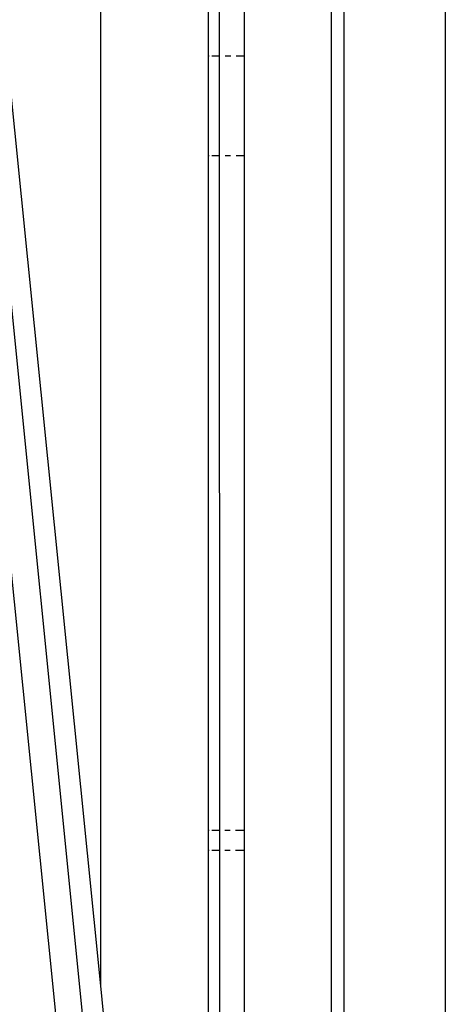
# Model space of a CAD drawing. Extents: x -7697 to 8873, y -6326 to 5459.
# Drawn here: x 5958 to 6065, y -4736 to -4488 of the extents above; entities that cross this region are included whole.
import ezdxf

# ---------------------------------------------------------------- set-up
doc = ezdxf.new("R2010")
doc.units = 0
doc.layers.get('0').update_dxf_attribs({"linetype": 'CONTINUOUS'})

msp = doc.modelspace()

# ---------------------------------------------------------------- linework, layer by layer
for p, q in [((5978.5, -4731.51), (5978.5, -3814.46)), ((6065.38, -3814.46), (6065.38, -4874.46)), ((6036.64, -4858.96), (6036.64, -3829.96)), ((6039.78, -3829.96), (6039.78, -4858.96)), ((6039.86, -4858.96), (6039.86, -3829.96)), ((5970.79, -4774.75), (5918.59, -4255.55)), ((5978.27, -4781.6), (5925.22, -4253.88)), ((5978.5, -4731.51), (5930.52, -4254.29)), ((6005.63, -4497.39), (6005.63, -4349.43)), ((6008.47, -4497.39), (6008.45, -4349.43)), ((6014.65, -4349.43), (6014.65, -4497.39)), ((6005.83, -4497.39), (6005.63, -4497.39)), ((6005.63, -4522.39), (6005.63, -4497.39)), ((6008.47, -4497.39), (6006.51, -4497.39)), ((6008.47, -4522.39), (6008.47, -4497.39)), ((6011.26, -4497.39), (6009.85, -4497.39)), ((6014.65, -4497.39), (6012.63, -4497.39)), ((6014.65, -4497.39), (6014.65, -4522.39)), ((6005.63, -4522.39), (6005.83, -4522.39)), ((6005.63, -4692.39), (6005.63, -4522.39)), ((6006.51, -4522.39), (6008.47, -4522.39)), ((6008.5, -4692.39), (6008.47, -4522.39)), ((6009.84, -4522.39), (6011.25, -4522.39)), ((6012.61, -4522.39), (6014.65, -4522.39)), ((6014.65, -4522.39), (6014.65, -4692.39)), ((6005.83, -4692.39), (6005.63, -4692.39)), ((6005.63, -4697.39), (6005.63, -4692.39)), ((6008.5, -4692.39), (6006.51, -4692.39)), ((6008.5, -4697.39), (6008.5, -4692.39)), ((6011.13, -4692.39), (6009.78, -4692.39)), ((6014.65, -4692.39), (6012.45, -4692.39)), ((6014.65, -4692.39), (6014.65, -4697.39)), ((6005.63, -4697.39), (6005.83, -4697.39)), ((6005.63, -4858.96), (6005.63, -4697.39)), ((6006.51, -4697.39), (6008.5, -4697.39)), ((6008.55, -4858.96), (6008.5, -4697.39)), ((6009.78, -4697.39), (6011.13, -4697.39)), ((6012.44, -4697.39), (6014.65, -4697.39)), ((6014.65, -4697.39), (6014.65, -4797.39)), ((5992.87, -4874.46), (5978.5, -4731.51))]:
    msp.add_line(p, q)

doc.saveas('drawing.dxf')
